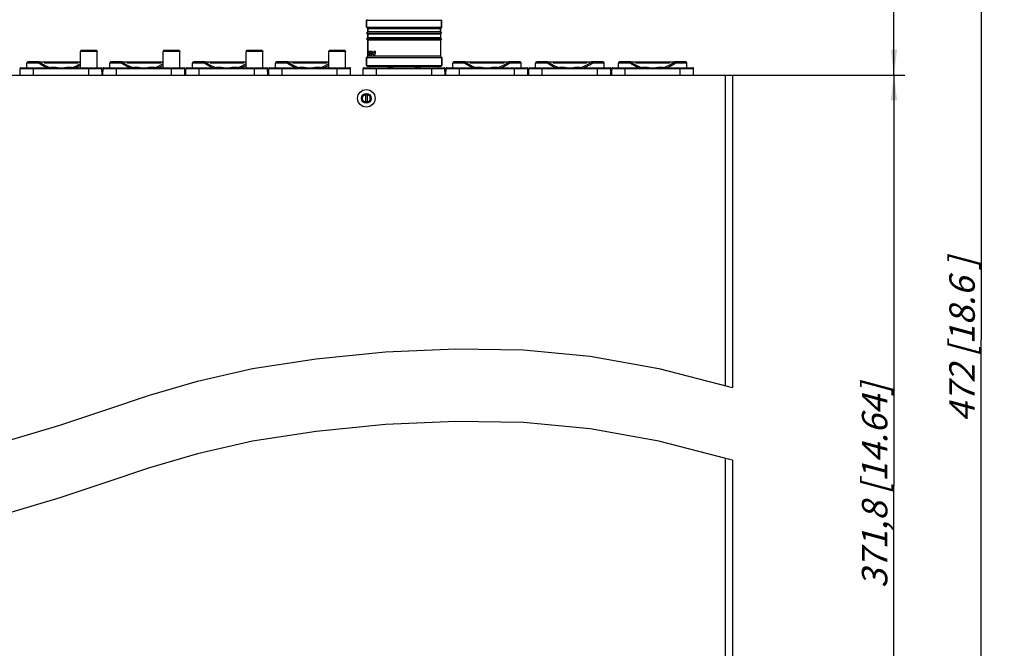
# Model space of a CAD drawing. Units: millimetres. Extents: x 0 to 420, y 0 to 297.
# Drawn here: x 140 to 275, y 86 to 173 of the extents above; entities that cross this region are included whole.
import ezdxf

# ---------------------------------------------------------------- set-up
doc = ezdxf.new("R2010")
doc.units = ezdxf.units.MM
doc.header["$LTSCALE"] = 23.1
doc.linetypes.add('PHANTOM', pattern=[0.8, 0.45, -0.05, 0.1, -0.05, 0.1, -0.05])
doc.layers.get('0').update_dxf_attribs({"linetype": 'CONTINUOUS'})
for name, color, linetype in [('AUFNAHME', 7, 'CONTINUOUS'), ('AUSFORMSCHRAEGEN', 7, 'CONTINUOUS'), ('BEZUGSACHSEN', 7, 'CONTINUOUS'), ('DEFAULT_3', 7, 'PHANTOM'), ('FASEN', 7, 'CONTINUOUS'), ('GEHAEUSE', 7, 'CONTINUOUS'), ('KURVEN', 7, 'CONTINUOUS'), ('RUNDUNGEN', 7, 'CONTINUOUS'), ('ZEICHNUNGSBEMASSUNGEN', 7, 'CONTINUOUS')]:
    doc.layers.add(name, color=color, linetype=linetype)
doc.styles.get("Standard").update_dxf_attribs({"font": 'txt', "width": 0.7})
doc.dimstyles.new('DIMSTYLE_3', dxfattribs={"dimtxt": 3.5, "dimasz": 3.5, "dimexe": 0.18, "dimexo": 0.0625, "dimgap": 0.09, "dimtad": 1, "dimdec": 3, "dimlfac": 2.5, "dimdsep": 46, "dimtxsty": 'STANDARD', "dimblk": '_FILLED', "dimblk1": '_FILLED', "dimblk2": '_FILLED', "dimcen": 0.09, "dimclrt": 5, "dimadec": 0, "dimazin": 0, "dimtp": 0.5, "dimtm": 0.5, "dimtfac": 1, "dimtdec": 3, "dimtofl": 0, "dimtmove": 0, "dimatfit": 3, "dimldrblk": '_FILLED', "dimfxl": 1, "dimtolj": 1, "dimarcsym": 0})
doc.dimstyles.new('DIMSTYLE_4', dxfattribs={"dimtxt": 3.5, "dimasz": 3.5, "dimexe": 0.18, "dimexo": 0.0625, "dimgap": 0.09, "dimtad": 1, "dimdec": 3, "dimlfac": 2.5, "dimdsep": 46, "dimtxsty": 'STANDARD', "dimblk": '_FILLED', "dimblk1": '_FILLED', "dimblk2": '_FILLED', "dimcen": 0.09, "dimclrt": 5, "dimadec": 0, "dimazin": 0, "dimtp": 0.8, "dimtm": 0.8, "dimtfac": 1, "dimtdec": 3, "dimtofl": 0, "dimtmove": 0, "dimatfit": 3, "dimldrblk": '_FILLED', "dimfxl": 1, "dimtolj": 1, "dimarcsym": 0})
doc.dimstyles.new('DIMSTYLE_5', dxfattribs={"dimtxt": 3.5, "dimasz": 3.5, "dimexe": 0.18, "dimexo": 0.0625, "dimgap": 0.09, "dimtad": 1, "dimdec": 0, "dimlfac": 2.5, "dimdsep": 46, "dimtxsty": 'STANDARD', "dimblk": '_FILLED', "dimblk1": '_FILLED', "dimblk2": '_FILLED', "dimcen": 0.09, "dimclrt": 5, "dimadec": 0, "dimazin": 0, "dimtp": 0.3, "dimtm": 0.3, "dimtfac": 1, "dimtdec": 0, "dimtofl": 0, "dimtmove": 0, "dimatfit": 3, "dimldrblk": '_FILLED', "dimfxl": 1, "dimtolj": 1, "dimarcsym": 0})

# ---------------------------------------------------------------- blocks, each defined once
blk = doc.blocks.new('_FILLED')
at = {"color": 0, "linetype": 'BYBLOCK'}
blk.add_solid([(0, 0), (-1, 0.125), (-1, -0.125)], dxfattribs=at)
blk = doc.blocks.new('*D2')
at = {"layer": 'ZEICHNUNGSBEMASSUNGEN', "color": 2, "linetype": 'CONTINUOUS'}
for p, q in [((236.68, 165.36), (261.38, 165.36)), ((259.88, 165.36), (259.88, 108.84)), ((259.88, 52.32), (259.88, 108.84)), ((237.6, 52.32), (261.38, 52.32))]:
    blk.add_line(p, q, dxfattribs=at)
at = {"layer": 'ZEICHNUNGSBEMASSUNGEN', "color": 2, "linetype": 'CONTINUOUS', "xscale": 3.5, "yscale": 3.5, "zscale": 3.5}
for p, rotation in [((259.88, 165.36), 90), ((259.88, 52.32), 270)]:
    blk.add_blockref('_FILLED', p, dxfattribs=dict(at, rotation=rotation))
at = {"layer": 'ZEICHNUNGSBEMASSUNGEN', "color": 5, "linetype": 'CONTINUOUS', "insert": (255.47, 108.84), "char_height": 3.5, "width": 30.75, "attachment_point": 2, "rotation": 90, "line_spacing_factor": 0.9}
blk.add_mtext('\\Q15.0;371,8{\\Ftxt.shx;\\W1.000000;\\H3.500000; }[14.64]', dxfattribs=at)
blk = doc.blocks.new('*D3')
at = {"layer": 'ZEICHNUNGSBEMASSUNGEN', "color": 2, "linetype": 'CONTINUOUS'}
for p, q in [((195.28, 205.58), (271, 205.58)), ((271, 205.58), (273.38, 205.58)), ((271.88, 205.58), (271.88, 128.95)), ((271.88, 52.32), (271.88, 128.95)), ((237.6, 52.32), (271, 52.32)), ((271, 52.32), (273.38, 52.32))]:
    blk.add_line(p, q, dxfattribs=at)
at = {"layer": 'ZEICHNUNGSBEMASSUNGEN', "color": 2, "linetype": 'CONTINUOUS', "xscale": 3.5, "yscale": 3.5, "zscale": 3.5}
for p, rotation in [((271.88, 205.58), 90), ((271.88, 52.32), 270)]:
    blk.add_blockref('_FILLED', p, dxfattribs=dict(at, rotation=rotation))
at = {"layer": 'ZEICHNUNGSBEMASSUNGEN', "color": 5, "linetype": 'CONTINUOUS', "insert": (267.5, 128.95), "char_height": 3.5, "width": 25.95, "attachment_point": 2, "rotation": 90, "line_spacing_factor": 0.9}
blk.add_mtext('\\Q15.0;472 [18.6 ]', dxfattribs=at)
blk = doc.blocks.new('*D4')
at = {"layer": 'ZEICHNUNGSBEMASSUNGEN', "color": 2, "linetype": 'CONTINUOUS'}
for p, q in [((195.28, 205.58), (261.38, 205.58)), ((259.88, 205.58), (259.88, 185.47)), ((259.88, 165.36), (259.88, 185.47)), ((237.68, 165.36), (261.38, 165.36))]:
    blk.add_line(p, q, dxfattribs=at)
at = {"layer": 'ZEICHNUNGSBEMASSUNGEN', "color": 2, "linetype": 'CONTINUOUS', "xscale": 3.5, "yscale": 3.5, "zscale": 3.5}
for p, rotation in [((259.88, 205.58), 90), ((259.88, 165.36), 270)]:
    blk.add_blockref('_FILLED', p, dxfattribs=dict(at, rotation=rotation))
at = {"layer": 'ZEICHNUNGSBEMASSUNGEN', "color": 5, "linetype": 'CONTINUOUS', "insert": (255.47, 185.47), "char_height": 3.5, "width": 16, "attachment_point": 2, "rotation": 90, "line_spacing_factor": 0.9}
blk.add_mtext('\\Q15.0;101{\\Ftxt.shx;\\W1.000000;\\H3.500000; }[4]', dxfattribs=at)

msp = doc.modelspace()

# ---------------------------------------------------------------- linework, layer by layer
at = {"color": 7, "linetype": 'CONTINUOUS'}
for p, q in [((64.87736, 165.35638), (237.67736, 165.35638)), ((237.67736, 165.35638), (237.67736, 122.36115)), ((187.17464, 162.68481), (187.17464, 161.62795)), ((187.40989, 162.67851), (187.40989, 161.63425)), ((237.67736, 112.36106), (237.67736, 59.66313))]:
    msp.add_line(p, q, dxfattribs=at)
at = {"color": 9, "linetype": 'CONTINUOUS'}
for p, q in [((236.67736, 165.35638), (236.67736, 122.64063)), ((236.67736, 112.64055), (236.67736, 56.63717))]:
    msp.add_line(p, q, dxfattribs=at)
at = {"color": 2, "linetype": 'CONTINUOUS'}
for p, q in [((189.92046, 127.26867), (199.57736, 127.69593)), ((199.57736, 127.69593), (208.8958, 127.53579)), ((208.8958, 127.53579), (218.0875, 126.6706)), ((171.62132, 124.97401), (180.3903, 126.3367)), ((180.3903, 126.3367), (189.92046, 127.26867)), ((218.0875, 126.6706), (227.5334, 124.97401)), ((164.06468, 123.26205), (171.62132, 124.97401)), ((227.5334, 124.97401), (237.12081, 122.52747)), ((157.43844, 121.31228), (164.06468, 123.26205)), ((237.12081, 122.52747), (237.67736, 122.36115)), ((151.27736, 119.24364), (157.43844, 121.31228)), ((145.11625, 117.17507), (151.27736, 119.24364)), ((138.48997, 115.22536), (145.11625, 117.17507)), ((189.92046, 117.26859), (180.3903, 116.33662)), ((199.57736, 117.69585), (189.92046, 117.26859)), ((208.8958, 117.53571), (199.57736, 117.69585)), ((218.0875, 116.67052), (208.8958, 117.53571)), ((227.5334, 114.97393), (218.0875, 116.67052)), ((180.3903, 116.33662), (171.62132, 114.97393)), ((171.62132, 114.97393), (164.06468, 113.26197)), ((237.12081, 112.52739), (227.5334, 114.97393)), ((164.06468, 113.26197), (157.43844, 111.31219)), ((237.67736, 112.36106), (237.12081, 112.52739)), ((157.43844, 111.31219), (151.27736, 109.24356)), ((151.27736, 109.24356), (145.11625, 107.17499)), ((145.11625, 107.17499), (138.48997, 105.22528))]:
    msp.add_line(p, q, dxfattribs=at)
msp.add_arc((187.27736, 162.15638), 0.6, 255, 195, dxfattribs=at)
at = {"layer": 'AUFNAHME', "color": 7, "linetype": 'CONTINUOUS'}
for p, q in [((142.23547, 167.17638), (147.92736, 167.17638)), ((142.97736, 167.17638), (142.97736, 166.97638)), ((147.57736, 166.97638), (142.97736, 166.97638)), ((143.50455, 167.17638), (143.50631, 166.97638)), ((143.66736, 167.17638), (143.66736, 166.97638)), ((144.55018, 167.17638), (144.54842, 166.97638)), ((144.64403, 166.97638), (144.64403, 167.07638)), ((144.64403, 167.07638), (145.07736, 167.07638)), ((144.81736, 166.97638), (144.81736, 167.07638)), ((144.90403, 166.97638), (144.90403, 167.07638)), ((145.07736, 166.97638), (145.07736, 167.07638)), ((145.47653, 166.97638), (145.47653, 167.07638)), ((145.47653, 167.07638), (145.87736, 167.07638)), ((145.48736, 166.97638), (145.48736, 167.07638)), ((145.51986, 166.97638), (145.51986, 167.07638)), ((145.5632, 166.97638), (145.5632, 167.07638)), ((145.61736, 166.97638), (145.61736, 167.07638)), ((145.87736, 166.97638), (145.87736, 167.07638)), ((146.00455, 167.17638), (146.00631, 166.97638)), ((146.88736, 167.17638), (146.88736, 166.97638)), ((147.05018, 167.17638), (147.04842, 166.97638)), ((147.57736, 167.17638), (147.57736, 166.97638)), ((153.63547, 167.17638), (159.32736, 167.17638)), ((154.37736, 167.17638), (154.37736, 166.97638)), ((158.97736, 166.97638), (154.37736, 166.97638)), ((154.90455, 167.17638), (154.90631, 166.97638)), ((155.06736, 167.17638), (155.06736, 166.97638)), ((155.95018, 167.17638), (155.94842, 166.97638)), ((156.04403, 166.97638), (156.04403, 167.07638)), ((156.04403, 167.07638), (156.47736, 167.07638)), ((156.21736, 166.97638), (156.21736, 167.07638)), ((156.30403, 166.97638), (156.30403, 167.07638)), ((156.47736, 166.97638), (156.47736, 167.07638)), ((156.87653, 166.97638), (156.87653, 167.07638)), ((156.87653, 167.07638), (157.27736, 167.07638)), ((156.88736, 166.97638), (156.88736, 167.07638)), ((156.91986, 166.97638), (156.91986, 167.07638)), ((156.9632, 166.97638), (156.9632, 167.07638)), ((157.01736, 166.97638), (157.01736, 167.07638)), ((157.27736, 166.97638), (157.27736, 167.07638)), ((157.40455, 167.17638), (157.40631, 166.97638)), ((158.28736, 167.17638), (158.28736, 166.97638)), ((158.45018, 167.17638), (158.44842, 166.97638)), ((158.97736, 167.17638), (158.97736, 166.97638)), ((165.03547, 167.17638), (170.72736, 167.17638)), ((165.77736, 167.17638), (165.77736, 166.97638)), ((170.37736, 166.97638), (165.77736, 166.97638)), ((166.30455, 167.17638), (166.30631, 166.97638)), ((166.46736, 167.17638), (166.46736, 166.97638)), ((167.35018, 167.17638), (167.34842, 166.97638)), ((167.44403, 167.07638), (167.87736, 167.07638)), ((167.44403, 166.97638), (167.44403, 167.07638)), ((167.61736, 166.97638), (167.61736, 167.07638)), ((167.70403, 166.97638), (167.70403, 167.07638)), ((167.87736, 166.97638), (167.87736, 167.07638)), ((168.27653, 167.07638), (168.67736, 167.07638)), ((168.27653, 166.97638), (168.27653, 167.07638)), ((168.28736, 166.97638), (168.28736, 167.07638)), ((168.31986, 166.97638), (168.31986, 167.07638)), ((168.3632, 166.97638), (168.3632, 167.07638)), ((168.41736, 166.97638), (168.41736, 167.07638)), ((168.67736, 166.97638), (168.67736, 167.07638)), ((168.80455, 167.17638), (168.80631, 166.97638)), ((169.68736, 167.17638), (169.68736, 166.97638)), ((169.85018, 167.17638), (169.84842, 166.97638)), ((170.37736, 167.17638), (170.37736, 166.97638)), ((176.43547, 167.17638), (182.12736, 167.17638)), ((177.17736, 167.17638), (177.17736, 166.97638)), ((181.77736, 166.97638), (177.17736, 166.97638)), ((177.70455, 167.17638), (177.70631, 166.97638)), ((177.86736, 167.17638), (177.86736, 166.97638)), ((178.75018, 167.17638), (178.74842, 166.97638)), ((178.84403, 167.07638), (179.27736, 167.07638)), ((178.84403, 166.97638), (178.84403, 167.07638)), ((179.01736, 166.97638), (179.01736, 167.07638)), ((179.10403, 166.97638), (179.10403, 167.07638)), ((179.27736, 166.97638), (179.27736, 167.07638)), ((179.67653, 167.07638), (180.07736, 167.07638)), ((179.67653, 166.97638), (179.67653, 167.07638)), ((179.68736, 166.97638), (179.68736, 167.07638)), ((179.71986, 166.97638), (179.71986, 167.07638)), ((179.7632, 166.97638), (179.7632, 167.07638)), ((179.81736, 166.97638), (179.81736, 167.07638)), ((180.07736, 166.97638), (180.07736, 167.07638)), ((180.20455, 167.17638), (180.20631, 166.97638)), ((181.08736, 167.17638), (181.08736, 166.97638)), ((181.25018, 167.17638), (181.24842, 166.97638)), ((181.77736, 167.17638), (181.77736, 166.97638)), ((200.83547, 167.17638), (206.91925, 167.17638)), ((201.57736, 167.17638), (201.57736, 166.97638)), ((206.17736, 166.97638), (201.57736, 166.97638)), ((202.10455, 167.17638), (202.10631, 166.97638)), ((202.26736, 167.17638), (202.26736, 166.97638)), ((203.15018, 167.17638), (203.14842, 166.97638)), ((203.24403, 167.07638), (203.67736, 167.07638)), ((203.24403, 166.97638), (203.24403, 167.07638)), ((203.41736, 166.97638), (203.41736, 167.07638)), ((203.50403, 166.97638), (203.50403, 167.07638)), ((203.67736, 166.97638), (203.67736, 167.07638)), ((204.07653, 167.07638), (204.47736, 167.07638)), ((204.07653, 166.97638), (204.07653, 167.07638)), ((204.08736, 166.97638), (204.08736, 167.07638)), ((204.11986, 166.97638), (204.11986, 167.07638)), ((204.1632, 166.97638), (204.1632, 167.07638)), ((204.21736, 166.97638), (204.21736, 167.07638)), ((204.47736, 166.97638), (204.47736, 167.07638)), ((204.60455, 167.17638), (204.60631, 166.97638)), ((205.48736, 167.17638), (205.48736, 166.97638)), ((205.65018, 167.17638), (205.64842, 166.97638)), ((206.17736, 167.17638), (206.17736, 166.97638)), ((212.23547, 167.17638), (218.31925, 167.17638)), ((212.97736, 167.17638), (212.97736, 166.97638)), ((217.57736, 166.97638), (212.97736, 166.97638)), ((213.50455, 167.17638), (213.50631, 166.97638)), ((213.66736, 167.17638), (213.66736, 166.97638)), ((214.55018, 167.17638), (214.54842, 166.97638)), ((214.64403, 167.07638), (215.07736, 167.07638)), ((214.64403, 166.97638), (214.64403, 167.07638)), ((214.81736, 166.97638), (214.81736, 167.07638)), ((214.90403, 166.97638), (214.90403, 167.07638)), ((215.07736, 166.97638), (215.07736, 167.07638)), ((215.47653, 167.07638), (215.87736, 167.07638)), ((215.47653, 166.97638), (215.47653, 167.07638)), ((215.48736, 166.97638), (215.48736, 167.07638)), ((215.51986, 166.97638), (215.51986, 167.07638)), ((215.5632, 166.97638), (215.5632, 167.07638)), ((215.61736, 166.97638), (215.61736, 167.07638)), ((215.87736, 166.97638), (215.87736, 167.07638)), ((216.00455, 167.17638), (216.00631, 166.97638)), ((216.88736, 167.17638), (216.88736, 166.97638)), ((217.05018, 167.17638), (217.04842, 166.97638)), ((217.57736, 167.17638), (217.57736, 166.97638)), ((223.63547, 167.17638), (229.71925, 167.17638)), ((224.37736, 167.17638), (224.37736, 166.97638)), ((228.97736, 166.97638), (224.37736, 166.97638)), ((224.90455, 167.17638), (224.90631, 166.97638)), ((225.06736, 167.17638), (225.06736, 166.97638)), ((225.95018, 167.17638), (225.94842, 166.97638)), ((226.04403, 167.07638), (226.47736, 167.07638)), ((226.04403, 166.97638), (226.04403, 167.07638)), ((226.21736, 166.97638), (226.21736, 167.07638)), ((226.30403, 166.97638), (226.30403, 167.07638)), ((226.47736, 166.97638), (226.47736, 167.07638)), ((226.87653, 167.07638), (227.27736, 167.07638)), ((226.87653, 166.97638), (226.87653, 167.07638)), ((226.88736, 166.97638), (226.88736, 167.07638)), ((226.91986, 166.97638), (226.91986, 167.07638)), ((226.9632, 166.97638), (226.9632, 167.07638)), ((227.01736, 166.97638), (227.01736, 167.07638)), ((227.27736, 166.97638), (227.27736, 167.07638)), ((227.40455, 167.17638), (227.40631, 166.97638)), ((228.28736, 167.17638), (228.28736, 166.97638)), ((228.45018, 167.17638), (228.44842, 166.97638)), ((228.97736, 167.17638), (228.97736, 166.97638)), ((144.53829, 166.38588), (143.84662, 166.38588)), ((144.53829, 166.38588), (144.53803, 166.35638)), ((144.53828, 166.39173), (144.81912, 166.39215)), ((144.54001, 166.38161), (144.53979, 166.35638)), ((144.54001, 166.38161), (144.80858, 166.38161)), ((144.80858, 166.38161), (144.81912, 166.39215)), ((144.80858, 166.38161), (144.80858, 166.35638)), ((144.81912, 166.35638), (144.81912, 166.39215)), ((145.7356, 166.35638), (145.7356, 166.39215)), ((145.7356, 166.39215), (145.74614, 166.38161)), ((145.7356, 166.39215), (146.01645, 166.39173)), ((145.74614, 166.38161), (145.74614, 166.35638)), ((145.74614, 166.38161), (146.01471, 166.38161)), ((146.01471, 166.38161), (146.01494, 166.35638)), ((146.01644, 166.38588), (146.01669, 166.35638)), ((146.70778, 166.38588), (146.01644, 166.38588)), ((155.93829, 166.38588), (155.24662, 166.38588)), ((155.93829, 166.38588), (155.93803, 166.35638)), ((155.93828, 166.39173), (156.21912, 166.39215)), ((155.94001, 166.38161), (155.93979, 166.35638)), ((155.94001, 166.38161), (156.20858, 166.38161)), ((156.20858, 166.38161), (156.21912, 166.39215)), ((156.20858, 166.38161), (156.20858, 166.35638)), ((156.21912, 166.35638), (156.21912, 166.39215)), ((157.1356, 166.35638), (157.1356, 166.39215)), ((157.1356, 166.39215), (157.41645, 166.39173)), ((157.1356, 166.39215), (157.14614, 166.38161)), ((157.14614, 166.38161), (157.14614, 166.35638)), ((157.14614, 166.38161), (157.41471, 166.38161)), ((157.41471, 166.38161), (157.41494, 166.35638)), ((157.41644, 166.38588), (157.41669, 166.35638)), ((158.10778, 166.38588), (157.41644, 166.38588)), ((167.33829, 166.38588), (166.64662, 166.38588)), ((167.33829, 166.38588), (167.33803, 166.35638)), ((167.33828, 166.39173), (167.61912, 166.39215)), ((167.34001, 166.38161), (167.33979, 166.35638)), ((167.34001, 166.38161), (167.60858, 166.38161)), ((167.60858, 166.38161), (167.61912, 166.39215)), ((167.60858, 166.38161), (167.60858, 166.35638)), ((167.61912, 166.35638), (167.61912, 166.39215)), ((168.5356, 166.39215), (168.81645, 166.39173)), ((168.5356, 166.35638), (168.5356, 166.39215)), ((168.5356, 166.39215), (168.54614, 166.38161)), ((168.54614, 166.38161), (168.81471, 166.38161)), ((168.54614, 166.38161), (168.54614, 166.35638)), ((168.81471, 166.38161), (168.81494, 166.35638)), ((169.50778, 166.38588), (168.81644, 166.38588)), ((168.81644, 166.38588), (168.81669, 166.35638)), ((178.73829, 166.38588), (178.04662, 166.38588)), ((178.73829, 166.38588), (178.73803, 166.35638)), ((178.73828, 166.39173), (179.01912, 166.39215)), ((178.74001, 166.38161), (178.73979, 166.35638)), ((178.74001, 166.38161), (179.00858, 166.38161)), ((179.00858, 166.38161), (179.01912, 166.39215)), ((179.00858, 166.38161), (179.00858, 166.35638)), ((179.01912, 166.35638), (179.01912, 166.39215)), ((179.9356, 166.39215), (180.21645, 166.39173)), ((179.9356, 166.35638), (179.9356, 166.39215)), ((179.9356, 166.39215), (179.94614, 166.38161)), ((179.94614, 166.38161), (180.21471, 166.38161)), ((179.94614, 166.38161), (179.94614, 166.35638)), ((180.21471, 166.38161), (180.21494, 166.35638)), ((180.90778, 166.38588), (180.21644, 166.38588)), ((180.21644, 166.38588), (180.21669, 166.35638)), ((203.13829, 166.38588), (202.44662, 166.38588)), ((203.13829, 166.38588), (203.13803, 166.35638)), ((203.13828, 166.39173), (203.41912, 166.39215)), ((203.14001, 166.38161), (203.13979, 166.35638)), ((203.14001, 166.38161), (203.40858, 166.38161)), ((203.40858, 166.38161), (203.41912, 166.39215)), ((203.40858, 166.38161), (203.40858, 166.35638)), ((203.41912, 166.35638), (203.41912, 166.39215)), ((204.3356, 166.39215), (204.61645, 166.39173)), ((204.3356, 166.39215), (204.34614, 166.38161)), ((204.3356, 166.35638), (204.3356, 166.39215)), ((204.34614, 166.38161), (204.61471, 166.38161)), ((204.34614, 166.38161), (204.34614, 166.35638)), ((204.61471, 166.38161), (204.61494, 166.35638)), ((205.30778, 166.38588), (204.61644, 166.38588)), ((204.61644, 166.38588), (204.61669, 166.35638)), ((214.53829, 166.38588), (213.84662, 166.38588)), ((214.53829, 166.38588), (214.53803, 166.35638)), ((214.53828, 166.39173), (214.81912, 166.39215)), ((214.54001, 166.38161), (214.53979, 166.35638)), ((214.54001, 166.38161), (214.80858, 166.38161)), ((214.80858, 166.38161), (214.81912, 166.39215)), ((214.80858, 166.38161), (214.80858, 166.35638)), ((214.81912, 166.35638), (214.81912, 166.39215)), ((215.7356, 166.39215), (216.01645, 166.39173)), ((215.7356, 166.39215), (215.74614, 166.38161)), ((215.7356, 166.35638), (215.7356, 166.39215)), ((215.74614, 166.38161), (216.01471, 166.38161)), ((215.74614, 166.38161), (215.74614, 166.35638)), ((216.01471, 166.38161), (216.01494, 166.35638)), ((216.70778, 166.38588), (216.01644, 166.38588)), ((216.01644, 166.38588), (216.01669, 166.35638)), ((225.93829, 166.38588), (225.24662, 166.38588)), ((225.93829, 166.38588), (225.93803, 166.35638)), ((225.93828, 166.39173), (226.21912, 166.39215)), ((225.94001, 166.38161), (225.93979, 166.35638)), ((225.94001, 166.38161), (226.20858, 166.38161)), ((226.20858, 166.38161), (226.21912, 166.39215)), ((226.20858, 166.38161), (226.20858, 166.35638)), ((226.21912, 166.35638), (226.21912, 166.39215)), ((227.1356, 166.39215), (227.41645, 166.39173)), ((227.1356, 166.39215), (227.14614, 166.38161)), ((227.1356, 166.35638), (227.1356, 166.39215)), ((227.14614, 166.38161), (227.41471, 166.38161)), ((227.14614, 166.38161), (227.14614, 166.35638)), ((227.41471, 166.38161), (227.41494, 166.35638)), ((228.10778, 166.38588), (227.41644, 166.38588)), ((227.41644, 166.38588), (227.41669, 166.35638))]:
    msp.add_line(p, q, dxfattribs=at)
for points in [[(143.83438, 166.38976), (143.96034, 166.39023), (144.16952, 166.39088), (144.38292, 166.39142), (144.53828, 166.39173)], [(146.01645, 166.39173), (146.17181, 166.39142), (146.3852, 166.39088), (146.59439, 166.39023), (146.72009, 166.38976)], [(155.23438, 166.38976), (155.36034, 166.39023), (155.56952, 166.39088), (155.78292, 166.39142), (155.93828, 166.39173)], [(157.41645, 166.39173), (157.57181, 166.39142), (157.7852, 166.39088), (157.99439, 166.39023), (158.12009, 166.38976)], [(166.63438, 166.38976), (166.76034, 166.39023), (166.96952, 166.39088), (167.18292, 166.39142), (167.33828, 166.39173)], [(168.81645, 166.39173), (168.97181, 166.39142), (169.1852, 166.39088), (169.39439, 166.39023), (169.52009, 166.38976)], [(178.03438, 166.38976), (178.16034, 166.39023), (178.36952, 166.39088), (178.58292, 166.39142), (178.73828, 166.39173)], [(180.21645, 166.39173), (180.37181, 166.39142), (180.5852, 166.39088), (180.79439, 166.39023), (180.92009, 166.38976)], [(202.43438, 166.38976), (202.56034, 166.39023), (202.76952, 166.39088), (202.98292, 166.39142), (203.13828, 166.39173)], [(204.61645, 166.39173), (204.77181, 166.39142), (204.9852, 166.39088), (205.19439, 166.39023), (205.32009, 166.38976)], [(213.83438, 166.38976), (213.96034, 166.39023), (214.16952, 166.39088), (214.38292, 166.39142), (214.53828, 166.39173)], [(216.01645, 166.39173), (216.17181, 166.39142), (216.3852, 166.39088), (216.59439, 166.39023), (216.72009, 166.38976)], [(225.23438, 166.38976), (225.36034, 166.39023), (225.56952, 166.39088), (225.78292, 166.39142), (225.93828, 166.39173)], [(227.41645, 166.39173), (227.57181, 166.39142), (227.7852, 166.39088), (227.99439, 166.39023), (228.12009, 166.38976)]]:
    msp.add_lwpolyline(points, dxfattribs=at)
at = {"layer": 'AUSFORMSCHRAEGEN', "color": 7, "linetype": 'CONTINUOUS'}
for p, q in [((150.91597, 165.35638), (150.89988, 166.27778)), ((162.31597, 165.35638), (162.29988, 166.27778)), ((173.71597, 165.35638), (173.69988, 166.27778)), ((185.11597, 165.35638), (185.09988, 166.27778)), ((198.11597, 165.35638), (198.09988, 166.27778)), ((209.51597, 165.35638), (209.49988, 166.27778)), ((209.63876, 165.35638), (209.65484, 166.27778)), ((221.03876, 165.35638), (221.05484, 166.27778))]:
    msp.add_line(p, q, dxfattribs=at)
at = {"layer": 'BEZUGSACHSEN', "color": 8, "linetype": 'PHANTOM'}
for p, q in [((187.31736, 172.89638), (187.31736, 171.93638)), ((197.63736, 172.89638), (197.63736, 171.93638)), ((187.31736, 171.93638), (197.63736, 171.93638)), ((187.31736, 171.93638), (187.47736, 171.77638)), ((187.47736, 171.77638), (197.47736, 171.77638)), ((187.47736, 171.77638), (187.47736, 171.29638)), ((187.47736, 170.97638), (187.47736, 170.49638)), ((197.63736, 171.93638), (197.47736, 171.77638)), ((197.47736, 171.77638), (197.47736, 171.29638)), ((197.47736, 170.97638), (197.47736, 170.49638)), ((187.47736, 170.17638), (187.47736, 167.97638)), ((197.47736, 170.17638), (197.47736, 167.97638))]:
    msp.add_line(p, q, dxfattribs=at)
at = {"layer": 'BEZUGSACHSEN', "color": 7, "linetype": 'CONTINUOUS'}
for p, q in [((147.92736, 166.35638), (147.92736, 168.61638)), ((150.22736, 166.35638), (150.22736, 168.61638)), ((159.32736, 166.35638), (159.32736, 168.61638)), ((161.62736, 166.35638), (161.62736, 168.61638)), ((170.72736, 166.35638), (170.72736, 168.61638)), ((173.02736, 166.35638), (173.02736, 168.61638)), ((182.12736, 166.35638), (182.12736, 168.61638)), ((184.42736, 166.35638), (184.42736, 168.61638))]:
    msp.add_line(p, q, dxfattribs=at)
for radius in [1.2, 0.66]:
    msp.add_circle((187.27736, 162.15638), radius, dxfattribs=at)
at = {"layer": 'BEZUGSACHSEN', "color": 3, "linetype": 'CONTINUOUS'}
msp.add_circle((187.27736, 162.15638), 0.54, dxfattribs=at)
at = {"layer": 'DEFAULT_3', "color": 8, "linetype": 'PHANTOM'}
for p, q in [((187.47736, 171.29638), (187.31736, 171.13638)), ((187.31736, 171.13638), (197.63736, 171.13638)), ((187.31736, 171.13638), (187.47736, 170.97638)), ((187.47736, 171.29638), (187.47736, 171.77638)), ((197.47736, 171.29638), (187.47736, 171.29638)), ((197.47736, 170.97638), (187.47736, 170.97638)), ((187.47736, 170.49638), (187.47736, 170.97638)), ((197.47736, 171.29638), (197.47736, 171.77638)), ((197.47736, 171.29638), (197.63736, 171.13638)), ((197.63736, 171.13638), (197.47736, 170.97638)), ((187.47736, 170.49638), (187.31736, 170.33638)), ((187.31736, 170.33638), (197.63736, 170.33638)), ((187.31736, 170.33638), (187.47736, 170.17638)), ((197.47736, 170.49638), (187.47736, 170.49638)), ((197.47736, 170.17638), (187.47736, 170.17638)), ((187.47736, 167.97638), (187.47736, 170.17638)), ((197.47736, 170.49638), (197.63736, 170.33638)), ((197.63736, 170.33638), (197.47736, 170.17638)), ((187.47736, 167.97638), (187.27736, 167.77638)), ((187.27736, 167.77638), (197.67736, 167.77638)), ((187.27736, 167.77638), (187.27736, 166.65638)), ((197.47736, 167.97638), (187.47736, 167.97638)), ((197.67736, 167.77638), (197.47736, 167.97638)), ((197.67736, 167.77638), (197.67736, 166.65638))]:
    msp.add_line(p, q, dxfattribs=at)
at = {"layer": 'FASEN', "color": 8, "linetype": 'PHANTOM'}
for p, q in [((187.39736, 172.97638), (187.31736, 172.89638)), ((187.31736, 172.89638), (197.63736, 172.89638)), ((187.31736, 171.93638), (187.31736, 172.89638)), ((197.55736, 172.97638), (197.63736, 172.89638)), ((197.63736, 171.93638), (197.63736, 172.89638)), ((187.27736, 166.65638), (187.27736, 167.77638)), ((187.27736, 166.65638), (197.67736, 166.65638)), ((187.35736, 166.57638), (187.27736, 166.65638)), ((197.59736, 166.57638), (197.67736, 166.65638)), ((197.67736, 166.65638), (197.67736, 167.77638)), ((187.35736, 166.57638), (197.59736, 166.57638))]:
    msp.add_line(p, q, dxfattribs=at)
at = {"layer": 'FASEN', "color": 7, "linetype": 'CONTINUOUS'}
for p, q in [((147.97104, 168.73638), (147.92736, 168.61638)), ((150.22736, 168.61638), (147.92736, 168.61638)), ((150.18367, 168.73638), (147.97105, 168.73638)), ((150.18369, 168.73638), (150.22736, 168.61638)), ((159.37104, 168.73638), (159.32736, 168.61638)), ((161.62736, 168.61638), (159.32736, 168.61638)), ((161.58367, 168.73638), (159.37105, 168.73638)), ((161.58369, 168.73638), (161.62736, 168.61638)), ((170.77104, 168.73638), (170.72736, 168.61638)), ((173.02736, 168.61638), (170.72736, 168.61638)), ((172.98367, 168.73638), (170.77105, 168.73638)), ((172.98369, 168.73638), (173.02736, 168.61638)), ((182.17104, 168.73638), (182.12736, 168.61638)), ((184.42736, 168.61638), (182.12736, 168.61638)), ((184.38367, 168.73638), (182.17105, 168.73638)), ((184.38369, 168.73638), (184.42736, 168.61638))]:
    msp.add_line(p, q, dxfattribs=at)
at = {"layer": 'GEHAEUSE', "color": 7, "linetype": 'CONTINUOUS'}
for p, q in [((140.55894, 166.35638), (140.56471, 167.01778)), ((142.2245, 167.17638), (140.72472, 167.17638)), ((151.95894, 166.35638), (151.96471, 167.01778)), ((153.6245, 167.17638), (152.12472, 167.17638)), ((163.35894, 166.35638), (163.36471, 167.01778)), ((165.0245, 167.17638), (163.52472, 167.17638)), ((174.75894, 166.35638), (174.76471, 167.01778)), ((176.4245, 167.17638), (174.92472, 167.17638)), ((199.15894, 166.35638), (199.16471, 167.01778)), ((200.8245, 167.17638), (199.32472, 167.17638)), ((208.43001, 167.17638), (206.93023, 167.17638)), ((208.59579, 166.35638), (208.59002, 167.01778)), ((210.55894, 166.35638), (210.56471, 167.01778)), ((212.2245, 167.17638), (210.72472, 167.17638)), ((219.83001, 167.17638), (218.33023, 167.17638)), ((219.99579, 166.35638), (219.99002, 167.01778)), ((221.95894, 166.35638), (221.96471, 167.01778)), ((223.6245, 167.17638), (222.12472, 167.17638)), ((231.23001, 167.17638), (229.73023, 167.17638)), ((231.39579, 166.35638), (231.39002, 167.01778)), ((187.75894, 166.35638), (187.76085, 166.57638)), ((197.19579, 166.35638), (197.19387, 166.57638)), ((187.78608, 161.98552), (187.78302, 162.33598))]:
    msp.add_line(p, q, dxfattribs=at)
at = {"layer": 'GEHAEUSE', "color": 9, "linetype": 'CONTINUOUS'}
for p, q in [((142.116, 167.01778), (140.56471, 167.01778)), ((153.516, 167.01778), (151.96471, 167.01778)), ((164.916, 167.01778), (163.36471, 167.01778)), ((176.316, 167.01778), (174.76471, 167.01778)), ((200.716, 167.01778), (199.16471, 167.01778)), ((208.59002, 167.01778), (207.03863, 167.01778)), ((212.116, 167.01778), (210.56471, 167.01778)), ((219.99002, 167.01778), (218.43863, 167.01778)), ((223.516, 167.01778), (221.96471, 167.01778)), ((231.39002, 167.01778), (229.83863, 167.01778)), ((190.57707, 166.35638), (190.43821, 166.40895)), ((194.37774, 166.35638), (194.51385, 166.40784))]:
    msp.add_line(p, q, dxfattribs=at)
for points in [[(143.37707, 166.35638), (143.23821, 166.40895), (143.0501, 166.48782), (142.86874, 166.57229), (142.69629, 166.66025), (142.53416, 166.75038), (142.383, 166.84105), (142.24393, 166.92992), (142.116, 167.01778)], [(142.11721, 167.01778), (142.1196, 167.0498), (142.12564, 167.07857), (142.13574, 167.10582), (142.14896, 167.13001), (142.16512, 167.14955), (142.18365, 167.16433), (142.20324, 167.17334), (142.2245, 167.17638)], [(142.11721, 167.01778), (142.12815, 167.04063), (142.14125, 167.06273), (142.15686, 167.08372), (142.17438, 167.10313), (142.19317, 167.12007), (142.21287, 167.13424), (142.23286, 167.14522), (142.25264, 167.15272), (142.27165, 167.15654), (142.28939, 167.15657), (142.30525, 167.15291), (142.31916, 167.14537)], [(147.17774, 166.35638), (147.31385, 166.40784), (147.50024, 166.48588), (147.68078, 166.56976), (147.85319, 166.65746), (147.92736, 166.69859)], [(154.77707, 166.35638), (154.63821, 166.40895), (154.4501, 166.48782), (154.26874, 166.57229), (154.09629, 166.66025), (153.93416, 166.75038), (153.783, 166.84105), (153.64393, 166.92992), (153.516, 167.01778)], [(153.51721, 167.01778), (153.5196, 167.0498), (153.52564, 167.07857), (153.53574, 167.10582), (153.54896, 167.13001), (153.56512, 167.14955), (153.58365, 167.16433), (153.60324, 167.17334), (153.6245, 167.17638)], [(153.51721, 167.01778), (153.52815, 167.04063), (153.54125, 167.06273), (153.55686, 167.08372), (153.57438, 167.10313), (153.59317, 167.12007), (153.61287, 167.13424)], [(153.61287, 167.13424), (153.63286, 167.14522), (153.65264, 167.15272), (153.67165, 167.15654)], [(153.67165, 167.15654), (153.68939, 167.15657), (153.70525, 167.15291), (153.71916, 167.14537)], [(158.57774, 166.35638), (158.71385, 166.40784), (158.90024, 166.48588), (159.08078, 166.56976), (159.25319, 166.65746), (159.32736, 166.69859)], [(166.17707, 166.35638), (166.03821, 166.40895), (165.8501, 166.48782), (165.66874, 166.57229), (165.49629, 166.66025), (165.33416, 166.75038), (165.183, 166.84105), (165.04393, 166.92992), (164.916, 167.01778)], [(164.91721, 167.01778), (164.9196, 167.0498), (164.92564, 167.07857), (164.93574, 167.10582), (164.94896, 167.13001), (164.96512, 167.14955), (164.98365, 167.16433), (165.00324, 167.17334), (165.0245, 167.17638)], [(164.91721, 167.01778), (164.92815, 167.04063), (164.94125, 167.06273), (164.95686, 167.08372), (164.97438, 167.10313), (164.99317, 167.12007), (165.01287, 167.13424), (165.03286, 167.14522), (165.05264, 167.15272), (165.07165, 167.15654), (165.08939, 167.15657), (165.10525, 167.15291), (165.11916, 167.14537)], [(169.97774, 166.35638), (170.11385, 166.40784), (170.30024, 166.48588), (170.48078, 166.56976), (170.65319, 166.65746), (170.72736, 166.69859)], [(177.57707, 166.35638), (177.43821, 166.40895), (177.2501, 166.48782), (177.06874, 166.57229), (176.89629, 166.66025), (176.73416, 166.75038), (176.583, 166.84105), (176.44393, 166.92992), (176.316, 167.01778)], [(176.31721, 167.01778), (176.3196, 167.0498), (176.32564, 167.07857), (176.33574, 167.10582), (176.34896, 167.13001), (176.36512, 167.14955), (176.38365, 167.16433), (176.40324, 167.17334), (176.4245, 167.17638)], [(176.31721, 167.01778), (176.32815, 167.04063), (176.34125, 167.06273), (176.35686, 167.08372), (176.37438, 167.10313), (176.39317, 167.12007), (176.41287, 167.13424), (176.43286, 167.14522), (176.45264, 167.15272), (176.47165, 167.15654), (176.48939, 167.15657), (176.50525, 167.15291), (176.51916, 167.14537)], [(181.37774, 166.35638), (181.51385, 166.40784), (181.70024, 166.48588), (181.88078, 166.56976), (182.05319, 166.65746), (182.12736, 166.69859)], [(201.97707, 166.35638), (201.83821, 166.40895), (201.6501, 166.48782), (201.46874, 166.57229), (201.29629, 166.66025), (201.13416, 166.75038), (200.983, 166.84105), (200.84393, 166.92992), (200.716, 167.01778)], [(200.71721, 167.01778), (200.7196, 167.0498), (200.72564, 167.07857), (200.73574, 167.10582), (200.74896, 167.13001), (200.76512, 167.14955), (200.78365, 167.16433), (200.80324, 167.17334), (200.8245, 167.17638)], [(200.71721, 167.01778), (200.72815, 167.04063), (200.74125, 167.06273), (200.75686, 167.08372), (200.77438, 167.10313), (200.79317, 167.12007), (200.81287, 167.13424), (200.83286, 167.14522), (200.85264, 167.15272), (200.87165, 167.15654), (200.88939, 167.15657), (200.90525, 167.15291), (200.91916, 167.14537)], [(205.77774, 166.35638), (205.91385, 166.40784), (206.10024, 166.48588), (206.28078, 166.56976), (206.45319, 166.65746), (206.616, 166.74774), (206.76834, 166.83893), (206.90889, 166.92868), (207.03863, 167.01778)], [(206.83557, 167.14537), (206.84948, 167.15291), (206.86534, 167.15657), (206.88307, 167.15654)], [(206.88307, 167.15654), (206.90208, 167.15272), (206.92187, 167.14522), (206.94185, 167.13424)], [(206.93023, 167.17638), (206.95149, 167.17334), (206.97107, 167.16433), (206.98961, 167.14955), (207.00577, 167.13001), (207.01898, 167.10582), (207.02908, 167.07857), (207.03513, 167.0498), (207.03752, 167.01778)], [(206.94185, 167.13424), (206.96156, 167.12007), (206.98035, 167.10313), (206.99787, 167.08372), (207.01348, 167.06273), (207.02658, 167.04063), (207.03752, 167.01778)], [(213.37707, 166.35638), (213.23821, 166.40895), (213.0501, 166.48782), (212.86874, 166.57229), (212.69629, 166.66025), (212.53416, 166.75038), (212.383, 166.84105), (212.24393, 166.92992), (212.116, 167.01778)], [(212.11721, 167.01778), (212.1196, 167.0498), (212.12564, 167.07857), (212.13574, 167.10582), (212.14896, 167.13001), (212.16512, 167.14955), (212.18365, 167.16433), (212.20324, 167.17334), (212.2245, 167.17638)], [(212.11721, 167.01778), (212.12815, 167.04063), (212.14125, 167.06273), (212.15686, 167.08372), (212.17438, 167.10313), (212.19317, 167.12007), (212.21287, 167.13424), (212.23286, 167.14522), (212.25264, 167.15272), (212.27165, 167.15654), (212.28939, 167.15657), (212.30525, 167.15291), (212.31916, 167.14537)], [(217.17774, 166.35638), (217.31385, 166.40784), (217.50024, 166.48588), (217.68078, 166.56976), (217.85319, 166.65746), (218.016, 166.74774), (218.16834, 166.83893), (218.30889, 166.92868), (218.43863, 167.01778)], [(218.23557, 167.14537), (218.24948, 167.15291), (218.26534, 167.15657), (218.28307, 167.15654)], [(218.28307, 167.15654), (218.30208, 167.15272), (218.32187, 167.14522), (218.34185, 167.13424)], [(218.33023, 167.17638), (218.35149, 167.17334), (218.37107, 167.16433), (218.38961, 167.14955), (218.40577, 167.13001), (218.41898, 167.10582), (218.42908, 167.07857), (218.43513, 167.0498), (218.43752, 167.01778)], [(218.34185, 167.13424), (218.36156, 167.12007), (218.38035, 167.10313), (218.39787, 167.08372), (218.41348, 167.06273), (218.42658, 167.04063), (218.43752, 167.01778)], [(224.77707, 166.35638), (224.63821, 166.40895), (224.4501, 166.48782), (224.26874, 166.57229), (224.09629, 166.66025), (223.93416, 166.75038), (223.783, 166.84105), (223.64393, 166.92992), (223.516, 167.01778)], [(223.51721, 167.01778), (223.5196, 167.0498), (223.52564, 167.07857), (223.53574, 167.10582), (223.54896, 167.13001), (223.56512, 167.14955), (223.58365, 167.16433), (223.60324, 167.17334), (223.6245, 167.17638)], [(223.51721, 167.01778), (223.52815, 167.04063), (223.54125, 167.06273), (223.55686, 167.08372), (223.57438, 167.10313), (223.59317, 167.12007), (223.61287, 167.13424), (223.63286, 167.14522), (223.65264, 167.15272), (223.67165, 167.15654), (223.68939, 167.15657), (223.70525, 167.15291), (223.71916, 167.14537)], [(228.57774, 166.35638), (228.71385, 166.40784), (228.90024, 166.48588), (229.08078, 166.56976), (229.25319, 166.65746), (229.416, 166.74774), (229.56834, 166.83893), (229.70889, 166.92868), (229.83863, 167.01778)], [(229.63557, 167.14537), (229.64948, 167.15291), (229.66534, 167.15657), (229.68307, 167.15654)], [(229.68307, 167.15654), (229.70208, 167.15272), (229.72187, 167.14522), (229.74185, 167.13424)], [(229.73023, 167.17638), (229.75149, 167.17334), (229.77107, 167.16433), (229.78961, 167.14955), (229.80577, 167.13001), (229.81898, 167.10582), (229.82908, 167.07857), (229.83513, 167.0498), (229.83752, 167.01778)], [(229.74185, 167.13424), (229.76156, 167.12007), (229.78035, 167.10313), (229.79787, 167.08372), (229.81348, 167.06273), (229.82658, 167.04063), (229.83752, 167.01778)], [(190.43821, 166.40895), (190.2501, 166.48782), (190.06874, 166.57229), (190.06072, 166.57638)], [(194.51385, 166.40784), (194.70024, 166.48588), (194.88078, 166.56976), (194.8938, 166.57638)]]:
    msp.add_lwpolyline(points, dxfattribs=at)
at = {"layer": 'GEHAEUSE', "color": 7, "linetype": 'CONTINUOUS'}
for centre, radius, start, end in [((140.7247, 167.01638), 0.16, 90, 179.5), ((142.2245, 167.01638), 0.16, 53.7264555, 90), ((145.27736, 171.17638), 5, 233.7264555, 254.6285385), ((145.27736, 171.17638), 5, 285.3739048, 302.0213729), ((152.1247, 167.01638), 0.16, 90, 179.5), ((153.6245, 167.01638), 0.16, 53.7264555, 90), ((156.67736, 171.17638), 5, 233.7264555, 254.6285385), ((156.67736, 171.17638), 5, 285.3739048, 302.0213729), ((163.5247, 167.01638), 0.16, 90, 179.5), ((165.0245, 167.01638), 0.16, 53.7264555, 90), ((168.07736, 171.17638), 5, 233.7264555, 254.6285385), ((168.07736, 171.17638), 5, 285.3739048, 302.0213729), ((174.9247, 167.01638), 0.16, 90, 179.5), ((176.4245, 167.01638), 0.16, 53.7264555, 90), ((179.47736, 171.17638), 5, 233.7264555, 254.6285385), ((179.47736, 171.17638), 5, 285.3739048, 302.0213729), ((199.3247, 167.01638), 0.16, 90, 179.5), ((200.8245, 167.01638), 0.16, 53.7264555, 90), ((203.87736, 171.17638), 5, 233.7264555, 254.6285385), ((203.87736, 171.17638), 5, 285.3739048, 306.2735445), ((206.93023, 167.01638), 0.16, 90, 126.2735445), ((208.43003, 167.01638), 0.16, 0.5, 90), ((210.7247, 167.01638), 0.16, 90, 179.5), ((212.2245, 167.01638), 0.16, 53.7264555, 90), ((215.27736, 171.17638), 5, 233.7264555, 254.6285385), ((215.27736, 171.17638), 5, 285.3739048, 306.2735445), ((218.33023, 167.01638), 0.16, 90, 126.2735445), ((219.83003, 167.01638), 0.16, 0.5, 90), ((222.1247, 167.01638), 0.16, 90, 179.5), ((223.6245, 167.01638), 0.16, 53.7264555, 90), ((226.67736, 171.17638), 5, 233.7264555, 254.6285385), ((226.67736, 171.17638), 5, 285.3739048, 306.2735445), ((229.73023, 167.01638), 0.16, 90, 126.2735445), ((231.23003, 167.01638), 0.16, 0.5, 90), ((192.47736, 171.17638), 5, 246.9416034, 254.6285385), ((192.47736, 171.17638), 5, 285.3739048, 293.0603935)]:
    msp.add_arc(centre, radius, start, end, dxfattribs=at)
at = {"layer": 'KURVEN', "color": 8, "linetype": 'PHANTOM'}
for p, q in [((187.47736, 169.21638), (187.49676, 169.21638)), ((187.47776, 168.20358), (187.47856, 168.44831)), ((187.48809, 168.20358), (187.47776, 168.20358)), ((187.47856, 168.44831), (187.47873, 168.47215)), ((187.47873, 168.47215), (187.47894, 168.49341)), ((187.47894, 168.49341), (187.47919, 168.51057)), ((187.47919, 168.51057), (187.4794, 168.52125)), ((187.4794, 168.52125), (187.47963, 168.53122)), ((187.47963, 168.53122), (187.4799, 168.54044)), ((187.49102, 168.41962), (187.48809, 168.20358)), ((187.49146, 168.44178), (187.49102, 168.41962)), ((187.49186, 168.45751), (187.49146, 168.44178)), ((187.4921, 168.4656), (187.49186, 168.45751)), ((187.49238, 168.47352), (187.4921, 168.4656)), ((187.49268, 168.48063), (187.49238, 168.47352)), ((187.52184, 168.20358), (187.52743, 168.41686)), ((187.56469, 168.20358), (187.52184, 168.20358)), ((187.52743, 168.41686), (187.52777, 168.43428)), ((187.52777, 168.43428), (187.52791, 168.44459)), ((187.52791, 168.44459), (187.52798, 168.45371)), ((187.52799, 168.46171), (187.52794, 168.46944)), ((187.52798, 168.45371), (187.52799, 168.46171)), ((187.56939, 168.33562), (187.56469, 168.20358)), ((187.5729, 168.43236), (187.56939, 168.33562)), ((187.59742, 168.30129), (187.59363, 168.20358)), ((187.59363, 168.20358), (187.81539, 168.20358)), ((187.72535, 168.30129), (187.59742, 168.30129)), ((187.60475, 168.61638), (187.60044, 168.50842)), ((187.60044, 168.50842), (187.73736, 168.50842)), ((187.84403, 168.61638), (187.60475, 168.61638)), ((187.62453, 168.45378), (187.6201, 168.35094)), ((187.6201, 168.35094), (187.7282, 168.35094)), ((187.73416, 168.45378), (187.62453, 168.45378)), ((187.7282, 168.35094), (187.72535, 168.30129)), ((187.73736, 168.50842), (187.73416, 168.45378)), ((187.87735, 168.20358), (188.03094, 168.20358)), ((188.10229, 168.61638), (187.91285, 168.61638)), ((188.03094, 168.20358), (188.04057, 168.29813)), ((188.21723, 168.20358), (188.49387, 168.20358)), ((188.30582, 168.4706), (188.29318, 168.37305)), ((188.55689, 168.61638), (188.32494, 168.61638)), ((187.27736, 167.61638), (187.29601, 167.61638))]:
    msp.add_line(p, q, dxfattribs=at)
for points in [[(187.49676, 169.21638), (187.48978, 169.36852), (187.48435, 169.52084), (187.48047, 169.67331), (187.47814, 169.82587), (187.47736, 169.97848)], [(187.4799, 168.54044), (187.48022, 168.54887), (187.48039, 168.55279), (187.48057, 168.55652), (187.48076, 168.56006), (187.48101, 168.56422), (187.48128, 168.56809), (187.48156, 168.5717), (187.48186, 168.57506), (187.48217, 168.57819), (187.4825, 168.58109), (187.48285, 168.58378), (187.4832, 168.58627), (187.4837, 168.58929), (187.48421, 168.59201), (187.48475, 168.59447), (187.48531, 168.5967), (187.48589, 168.59875), (187.48651, 168.60062), (187.48715, 168.60235), (187.48784, 168.60395), (187.48856, 168.60542), (187.48933, 168.60679), (187.49015, 168.60804), (187.491, 168.60919), (187.49191, 168.61023), (187.49285, 168.61118), (187.49384, 168.61202), (187.49488, 168.61278), (187.49596, 168.61345), (187.49709, 168.61405), (187.49827, 168.61456), (187.49951, 168.61501), (187.5008, 168.61539), (187.50214, 168.6157), (187.50355, 168.61595), (187.50501, 168.61614), (187.50654, 168.61627), (187.50814, 168.61635), (187.5098, 168.61638)], [(187.50815, 168.53278), (187.50742, 168.53276), (187.50671, 168.53271), (187.50603, 168.53262), (187.50536, 168.53249), (187.50471, 168.53231), (187.50408, 168.53209), (187.50347, 168.53182), (187.50287, 168.5315), (187.5021, 168.53099), (187.50135, 168.53036), (187.50062, 168.52959), (187.50008, 168.52891), (187.49956, 168.52813), (187.49905, 168.52723), (187.49854, 168.5262), (187.49814, 168.52527), (187.49775, 168.52423), (187.49736, 168.52307), (187.49698, 168.52179), (187.49661, 168.52035), (187.49631, 168.51904), (187.49601, 168.51761), (187.49572, 168.51606), (187.49544, 168.51439), (187.49516, 168.51257), (187.4949, 168.51061), (187.49464, 168.50848), (187.49439, 168.5062), (187.49416, 168.50377), (187.49393, 168.50121), (187.49372, 168.49853), (187.49352, 168.49575), (187.49333, 168.49289), (187.49315, 168.48994), (187.49298, 168.48691), (187.49268, 168.48063)], [(187.52794, 168.46944), (187.52789, 168.47322), (187.52784, 168.47601), (187.52778, 168.47876), (187.52771, 168.48147), (187.52762, 168.48412), (187.52752, 168.48672), (187.52741, 168.48926), (187.52728, 168.49175), (187.52713, 168.49419), (187.527, 168.4961), (187.52685, 168.49798), (187.5267, 168.49982), (187.52653, 168.50161), (187.52635, 168.50334), (187.52616, 168.505), (187.52596, 168.50661), (187.52575, 168.50815), (187.52552, 168.50962), (187.52529, 168.51103), (187.52498, 168.5127), (187.52466, 168.51428), (187.52432, 168.51576), (187.52397, 168.51714), (187.5236, 168.51844), (187.52323, 168.51964), (187.52285, 168.52076), (187.52246, 168.5218), (187.52206, 168.52275), (187.52166, 168.52363), (187.52126, 168.52444), (187.52084, 168.5252), (187.52029, 168.52612), (187.51972, 168.52695), (187.51915, 168.52771), (187.51846, 168.52851), (187.51775, 168.52922), (187.51704, 168.52984), (187.51633, 168.53039), (187.51561, 168.53086), (187.51488, 168.53126), (187.51415, 168.53161), (187.51342, 168.53191), (187.51268, 168.53215), (187.51193, 168.53235), (187.51118, 168.53251), (187.51043, 168.53263), (187.50967, 168.53272), (187.50891, 168.53276), (187.50815, 168.53278)], [(187.5098, 168.61638), (187.51185, 168.61634), (187.51392, 168.61623), (187.51601, 168.61605), (187.51812, 168.61578), (187.52024, 168.61543), (187.52236, 168.61499), (187.5245, 168.61446), (187.52664, 168.61383), (187.52878, 168.6131), (187.53093, 168.61226), (187.53307, 168.61129), (187.53521, 168.6102), (187.53692, 168.60923), (187.53862, 168.60817), (187.54031, 168.60701), (187.542, 168.60575), (187.54367, 168.60437), (187.54534, 168.60287), (187.54699, 168.60124), (187.54863, 168.59948), (187.55025, 168.59756), (187.55185, 168.59547), (187.55318, 168.5936), (187.55448, 168.5916), (187.55577, 168.58945), (187.55704, 168.58716), (187.55829, 168.5847), (187.55951, 168.58207), (187.56053, 168.57967), (187.56153, 168.57713), (187.5625, 168.57445), (187.56344, 168.57164), (187.56435, 168.56868), (187.56523, 168.56557), (187.56606, 168.56232), (187.56676, 168.55935), (187.56743, 168.55627), (187.56806, 168.55307), (187.56866, 168.54976), (187.56923, 168.54633), (187.56976, 168.5428), (187.57025, 168.53917), (187.57071, 168.53546), (187.57113, 168.53166), (187.57151, 168.52778), (187.57186, 168.52381), (187.57217, 168.51976), (187.57253, 168.51423), (187.57284, 168.50856), (187.5731, 168.50276), (187.5733, 168.49686), (187.57345, 168.49084), (187.57355, 168.4847), (187.57361, 168.47844), (187.57362, 168.47205), (187.57359, 168.46553), (187.5735, 168.45753), (187.57335, 168.44934), (187.57315, 168.44095), (187.5729, 168.43236)], [(187.81539, 168.20358), (187.82103, 168.28634), (187.82671, 168.369), (187.83244, 168.45157), (187.83821, 168.53402), (187.84403, 168.61638)], [(187.91285, 168.61638), (187.90564, 168.53408), (187.89848, 168.45164), (187.89138, 168.36908), (187.88434, 168.28639), (187.87735, 168.20358)], [(188.04057, 168.29813), (188.05028, 168.39248), (188.05516, 168.43958)], [(188.05516, 168.43958), (188.08608, 168.39168), (188.11775, 168.34413), (188.15017, 168.29692), (188.18333, 168.25007), (188.21723, 168.20358)], [(188.29318, 168.37305), (188.25314, 168.42084), (188.21402, 168.46908), (188.17583, 168.51775), (188.13859, 168.56686), (188.10229, 168.61638)], [(188.32494, 168.61638), (188.31854, 168.56786), (188.30582, 168.4706)], [(188.49387, 168.20358), (188.50634, 168.28666), (188.51888, 168.36949), (188.53148, 168.45205), (188.54415, 168.53435), (188.55689, 168.61638)], [(187.29601, 167.61638), (187.2893, 167.46422), (187.28408, 167.31189), (187.28035, 167.15942), (187.27811, 167.00687), (187.27736, 166.85428)]]:
    msp.add_lwpolyline(points, dxfattribs=at)
at = {"layer": 'RUNDUNGEN', "color": 7, "linetype": 'CONTINUOUS'}
for p, q in [((139.63876, 165.35638), (139.65484, 166.27778)), ((139.73483, 166.35638), (150.8199, 166.35638)), ((150.91597, 165.35638), (150.89988, 166.27778)), ((151.03876, 165.35638), (151.05484, 166.27778)), ((151.13483, 166.35638), (162.2199, 166.35638)), ((162.31597, 165.35638), (162.29988, 166.27778)), ((162.43876, 165.35638), (162.45484, 166.27778)), ((162.53483, 166.35638), (173.6199, 166.35638)), ((173.71597, 165.35638), (173.69988, 166.27778)), ((173.83876, 165.35638), (173.85484, 166.27778)), ((173.93483, 166.35638), (185.0199, 166.35638)), ((185.11597, 165.35638), (185.09988, 166.27778)), ((186.83876, 165.35638), (186.85484, 166.27778)), ((186.93483, 166.35638), (198.0199, 166.35638)), ((198.11597, 165.35638), (198.09988, 166.27778)), ((198.23876, 165.35638), (198.25484, 166.27778)), ((198.33483, 166.35638), (209.4199, 166.35638)), ((209.51597, 165.35638), (209.49988, 166.27778)), ((209.63876, 165.35638), (209.65484, 166.27778)), ((209.73483, 166.35638), (220.8199, 166.35638)), ((220.91597, 165.35638), (220.89988, 166.27778)), ((221.03876, 165.35638), (221.05484, 166.27778)), ((221.13483, 166.35638), (232.2199, 166.35638)), ((232.31597, 165.35638), (232.29988, 166.27778))]:
    msp.add_line(p, q, dxfattribs=at)
at = {"layer": 'RUNDUNGEN', "color": 9, "linetype": 'CONTINUOUS'}
for p, q in [((139.65484, 166.27778), (150.89988, 166.27778)), ((141.47736, 165.35638), (141.47736, 166.35638)), ((149.07736, 165.35638), (149.07736, 166.35638)), ((151.05484, 166.27778), (162.29988, 166.27778)), ((152.87736, 165.35638), (152.87736, 166.35638)), ((160.47736, 165.35638), (160.47736, 166.35638)), ((162.45484, 166.27778), (173.69988, 166.27778)), ((164.27736, 165.35638), (164.27736, 166.35638)), ((171.87736, 165.35638), (171.87736, 166.35638)), ((173.85484, 166.27778), (185.09988, 166.27778)), ((175.67736, 165.35638), (175.67736, 166.35638)), ((183.27736, 165.35638), (183.27736, 166.35638)), ((186.85484, 166.27778), (198.09988, 166.27778)), ((188.67736, 165.35638), (188.67736, 166.35638)), ((196.27736, 165.35638), (196.27736, 166.35638)), ((198.25484, 166.27778), (209.49988, 166.27778)), ((200.07736, 165.35638), (200.07736, 166.35638)), ((207.67736, 165.35638), (207.67736, 166.35638)), ((209.65484, 166.27778), (220.89988, 166.27778)), ((211.47736, 165.35638), (211.47736, 166.35638)), ((219.07736, 165.35638), (219.07736, 166.35638)), ((221.05484, 166.27778), (232.29988, 166.27778)), ((222.87736, 165.35638), (222.87736, 166.35638)), ((230.47736, 165.35638), (230.47736, 166.35638))]:
    msp.add_line(p, q, dxfattribs=at)
at = {"layer": 'RUNDUNGEN', "color": 7, "linetype": 'CONTINUOUS'}
for centre, start, end in [((139.73483, 166.27638), 90, 179), ((150.8199, 166.27638), 1, 90), ((151.13483, 166.27638), 90, 179), ((162.2199, 166.27638), 1, 90), ((162.53483, 166.27638), 90, 179), ((173.6199, 166.27638), 1, 90), ((173.93483, 166.27638), 90, 179), ((185.0199, 166.27638), 1, 90), ((186.93483, 166.27638), 90, 179), ((198.0199, 166.27638), 1, 90), ((198.33483, 166.27638), 90, 179), ((209.4199, 166.27638), 1, 90), ((209.73483, 166.27638), 90, 179), ((220.8199, 166.27638), 1, 90), ((221.13483, 166.27638), 90, 179), ((232.2199, 166.27638), 1, 90)]:
    msp.add_arc(centre, 0.08, start, end, dxfattribs=at)

# ---------------------------------------------------------------- dimensions: what is measured, and where the dimension line sits
at = {"layer": 'ZEICHNUNGSBEMASSUNGEN', "color": 2, "linetype": 'CONTINUOUS'}
dim = msp.add_linear_dim(base=(271.87736, 52.31717), p1=(195.27636, 205.57638), p2=(237.59736, 52.31717), angle=270, text='472 [18.6 ]', dimstyle='DIMSTYLE_4', dxfattribs=at)
dim.commit()
dim.dimension.update_dxf_attribs({"geometry": '*D3', "text_midpoint": (275.06612, 117.34717), "dimtype": 160})
for base, p1, p2, dimstyle, picture, middle in [((259.87736, 165.35638), (195.27636, 205.57638), (237.67736, 165.35638), 'DIMSTYLE_5', '*D4', (258.14565, 183.62251)), ((259.87736, 52.31717), (236.67736, 165.35638), (237.59736, 52.31717), 'DIMSTYLE_3', '*D2', (258.76175, 105.81954))]:
    dim = msp.add_linear_dim(base=base, p1=p1, p2=p2, angle=270, dimstyle=dimstyle, dxfattribs=at)
    dim.commit()
    dim.dimension.update_dxf_attribs({"geometry": picture, "text_midpoint": middle, "dimtype": 160})

doc.saveas('drawing.dxf')
